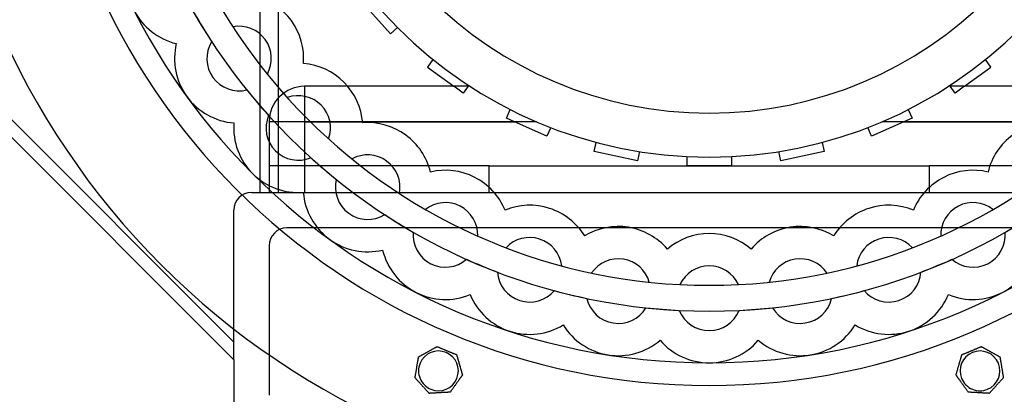
# Model space of a CAD drawing. Units: millimetres. Extents: x -339 to 207, y -340 to 215.
# Drawn here: x -156 to 67, y -153 to -68 of the extents above; entities that cross this region are included whole.
import ezdxf

# ---------------------------------------------------------------- set-up
doc = ezdxf.new("R2010")
doc.units = ezdxf.units.MM
doc.layers.add('HIDDEN', color=7, linetype='Continuous')
doc.layers.add('THICK', color=7, linetype='Continuous')

msp = doc.modelspace()

# ---------------------------------------------------------------- linework, layer by layer
at = {"layer": 'HIDDEN'}
for p, q in [((-101.5, -107.5), (-101.5, 2)), ((-97.5, 2), (-97.5, -107.5)), ((-78.77, -64.2), (-72.08, -71.63)), ((-107.69, -70.07), (-107.69, -70.07)), ((-72.08, -71.63), (-70.5, -70.21)), ((-70.5, -70.21), (-70.5, -70.21)), ((-107.5, -141.32), (-176.77, -72.05)), ((-112.5, -73.38), (-112.5, -73.38)), ((-72.08, -71.63), (-72.08, -71.63)), ((-178.77, -74.05), (-107.5, -145.32)), ((-120.51, -73.85), (-120.51, -73.85)), ((-120.51, -73.85), (-120.51, -73.85)), ((-62.46, -77.46), (-63.71, -79.18)), ((-62.46, -77.46), (-62.46, -77.46)), ((62.46, -77.46), (62.46, -77.46)), ((63.71, -79.18), (62.46, -77.46)), ((-91.75, -78.36), (-91.75, -78.36)), ((-63.71, -79.18), (-57.75, -83.5)), ((-63.71, -79.18), (-63.71, -79.18)), ((57.75, -83.5), (63.71, -79.18)), ((63.71, -79.18), (63.71, -79.18)), ((-99.92, -80.77), (-99.92, -80.77)), ((-104.55, -84.32), (-104.55, -84.32)), ((-54.11, -83.5), (-91.5, -83.5)), ((-91.5, -83.5), (-91.5, -91.5)), ((-91.5, -83.5), (-91.5, -91.5)), ((-91.5, -83.5), (-91.5, -83.5)), ((-55.62, -85.05), (-57.75, -83.5)), ((-57.75, -83.5), (-57.75, -83.5)), ((-54.49, -83.5), (-55.62, -85.05)), ((-54.49, -83.5), (-54.37, -83.33)), ((-54.49, -83.5), (-54.49, -83.5)), ((-54.37, -83.33), (-54.37, -83.33)), ((-54.11, -83.5), (-54.11, -83.5)), ((54.11, -83.5), (54.11, -83.5)), ((91.5, -83.5), (54.11, -83.5)), ((54.37, -83.33), (54.37, -83.33)), ((54.37, -83.33), (54.49, -83.5)), ((54.49, -83.5), (54.49, -83.5)), ((55.62, -85.05), (54.49, -83.5)), ((57.75, -83.5), (55.62, -85.05)), ((57.75, -83.5), (57.75, -83.5)), ((-95.41, -86.05), (-95.41, -86.05)), ((-55.62, -85.05), (-55.62, -85.05)), ((55.62, -85.05), (55.62, -85.05)), ((-45.85, -90.69), (-44.99, -88.75)), ((-44.99, -88.75), (-44.99, -88.75)), ((44.99, -88.75), (44.99, -88.75)), ((44.99, -88.75), (45.85, -90.69)), ((-99.64, -90.08), (-99.64, -90.08)), ((-44.03, -91.5), (-45.85, -90.69)), ((-45.85, -90.69), (-45.85, -90.69)), ((45.85, -90.69), (44.03, -91.5)), ((45.85, -90.69), (45.85, -90.69)), ((-107.47, -91.79), (-107.47, -91.79)), ((-107.47, -91.79), (-107.47, -91.79)), ((-91.5, -91.5), (-99.5, -91.5)), ((-91.5, -91.5), (-99.5, -91.5)), ((-99.5, -91.5), (-99.5, -91.5)), ((-99.5, -91.5), (-99.5, -107.5)), ((-91.5, -91.5), (-91.5, -107.5)), ((-91.5, -91.5), (-91.5, -107.5)), ((-39.09, -91.5), (-91.5, -91.5)), ((-91.5, -91.5), (-44.03, -91.5)), ((-78.36, -91.75), (-78.36, -91.75)), ((-36.72, -94.76), (-44.03, -91.5)), ((-35.85, -92.82), (-36.72, -94.76)), ((-35.85, -92.82), (-35.85, -92.82)), ((35.85, -92.82), (35.85, -92.82)), ((36.72, -94.76), (35.85, -92.82)), ((44.03, -91.5), (36.72, -94.76)), ((91.5, -91.5), (39.09, -91.5)), ((44.03, -91.5), (91.5, -91.5)), ((-86.05, -95.41), (-86.05, -95.41)), ((-36.72, -94.76), (-36.72, -94.76)), ((36.72, -94.76), (36.72, -94.76)), ((-25.99, -98.24), (-25.55, -96.16)), ((-25.55, -96.16), (-25.55, -96.16)), ((25.55, -96.16), (25.55, -96.16)), ((25.55, -96.16), (25.99, -98.24)), ((-90.08, -99.64), (-90.08, -99.64)), ((-80.77, -99.92), (-80.77, -99.92)), ((-16.21, -100.32), (-25.99, -98.24)), ((-25.99, -98.24), (-25.99, -98.24)), ((-15.77, -98.24), (-16.21, -100.32)), ((-15.77, -98.24), (-15.77, -98.24)), ((-5, -101.5), (-5, -99.37)), ((-5, -99.37), (-5, -99.37)), ((5, -99.37), (5, -99.37)), ((5, -99.37), (5, -101.5)), ((15.77, -98.24), (15.77, -98.24)), ((16.21, -100.32), (15.77, -98.24)), ((25.99, -98.24), (16.21, -100.32)), ((25.99, -98.24), (25.99, -98.24)), ((-49.75, -101.5), (-99.5, -101.5)), ((-99.5, -101.5), (-99.5, -101.5)), ((-49.75, -107.5), (-49.75, -101.5)), ((-49.75, -101.5), (-49.75, -101.5)), ((-49.75, -101.5), (49.75, -101.5)), ((-49.75, -101.5), (-49.75, -101.5)), ((-16.21, -100.32), (-16.21, -100.32)), ((5, -101.5), (-5, -101.5)), ((-5, -101.5), (-5, -101.5)), ((5, -101.5), (5, -101.5)), ((16.21, -100.32), (16.21, -100.32)), ((49.75, -101.5), (49.75, -101.5)), ((49.75, -101.5), (49.75, -107.5)), ((99.5, -101.5), (49.75, -101.5)), ((49.75, -101.5), (49.75, -101.5)), ((-84.32, -104.55), (-84.32, -104.55)), ((-63.04, -102.88), (-63.04, -102.88)), ((63.04, -102.88), (63.04, -102.88)), ((-103.5, -107.5), (-103.5, -107.5)), ((-103.5, -107.5), (-101.5, -107.5)), ((-101.5, -107.5), (-101.5, -107.5)), ((-101.5, -107.5), (-97.5, -107.5)), ((-99.5, -107.5), (-99.5, -107.5)), ((-99.5, -107.5), (-99.5, -107.5)), ((-97.5, -107.5), (97.5, -107.5)), ((-97.5, -107.5), (-97.5, -107.5)), ((-91.79, -107.47), (-91.79, -107.47)), ((-91.79, -107.47), (-91.79, -107.47)), ((-70.07, -107.69), (-70.07, -107.69)), ((-49.75, -107.5), (-49.75, -107.5)), ((-49.75, -107.5), (-49.75, -107.5)), ((49.75, -107.5), (49.75, -107.5)), ((49.75, -107.5), (49.75, -107.5)), ((-107.5, -141.32), (-107.5, -111.5)), ((-107.5, -111.5), (-107.5, -111.5)), ((-73.38, -112.5), (-73.38, -112.5)), ((-64.14, -111.32), (-64.14, -111.32)), ((-46.17, -111.47), (-46.17, -111.47)), ((46.17, -111.47), (46.17, -111.47)), ((64.14, -111.32), (64.14, -111.32)), ((95.5, -115.5), (-95.5, -115.5)), ((-95.5, -115.5), (-95.5, -115.5)), ((-66.93, -116.46), (-66.93, -116.46)), ((-52.36, -117.33), (-52.36, -117.33)), ((-28.17, -117.32), (-28.17, -117.32)), ((28.17, -117.32), (28.17, -117.32)), ((52.36, -117.33), (52.36, -117.33)), ((-99.5, -119.5), (-99.5, -153.32)), ((-99.5, -119.5), (-99.5, -119.5)), ((-45.94, -119.99), (-45.94, -119.99)), ((45.94, -119.99), (45.94, -119.99)), ((-73.85, -120.51), (-73.85, -120.51)), ((-73.85, -120.51), (-73.85, -120.51)), ((-9.47, -120.29), (-9.47, -120.29)), ((9.47, -120.29), (9.47, -120.29)), ((-54.88, -122.6), (-54.88, -122.6)), ((-33.36, -124.07), (-33.36, -124.07)), ((33.36, -124.07), (33.36, -124.07)), ((54.88, -122.6), (54.88, -122.6)), ((-47.89, -125.49), (-47.89, -125.49)), ((-26.6, -125.7), (-26.6, -125.7)), ((26.6, -125.7), (26.6, -125.7)), ((47.89, -125.49), (47.89, -125.49)), ((-13.54, -127.76), (-13.54, -127.76)), ((-6.61, -128.31), (-6.61, -128.31)), ((6.61, -128.31), (6.61, -128.31)), ((13.54, -127.76), (13.54, -127.76)), ((-54.09, -130.57), (-54.09, -130.57)), ((-54.09, -130.57), (-54.09, -130.57)), ((-35.02, -129.67), (-35.02, -129.67)), ((35.02, -129.67), (35.02, -129.67)), ((54.09, -130.57), (54.09, -130.57)), ((54.09, -130.57), (54.09, -130.57)), ((-27.66, -131.44), (-27.66, -131.44)), ((-14.31, -133.56), (-14.31, -133.56)), ((14.31, -133.56), (14.31, -133.56)), ((27.66, -131.44), (27.66, -131.44)), ((-6.76, -134.15), (-6.76, -134.15)), ((6.76, -134.15), (6.76, -134.15)), ((-32.99, -137.43), (-32.99, -137.43)), ((-32.99, -137.43), (-32.99, -137.43)), ((32.99, -137.43), (32.99, -137.43)), ((32.99, -137.43), (32.99, -137.43)), ((-107.5, -145.32), (-107.5, -141.32)), ((-107.5, -141.32), (-107.5, -141.32)), ((-61.54, -142.33), (-61.54, -142.33)), ((-61.54, -142.33), (-61.54, -142.33)), ((-11.09, -140.9), (-11.09, -140.9)), ((-11.09, -140.9), (-11.09, -140.9)), ((11.09, -140.9), (11.09, -140.9)), ((11.09, -140.9), (11.09, -140.9)), ((61.54, -142.33), (61.54, -142.33)), ((61.54, -142.33), (61.54, -142.33)), ((-65.71, -144.64), (-65.71, -144.64)), ((-65.71, -144.64), (-65.71, -144.64)), ((-57.13, -144.16), (-57.13, -144.16)), ((-57.13, -144.16), (-57.13, -144.16)), ((57.13, -144.16), (57.13, -144.16)), ((57.13, -144.16), (57.13, -144.16)), ((65.71, -144.64), (65.71, -144.64)), ((65.71, -144.64), (65.71, -144.64)), ((-107.5, -145.32), (-107.5, -145.32)), ((-107.5, -145.32), (-107.5, -244.22)), ((-55.81, -148.74), (-55.81, -148.74)), ((-55.81, -148.74), (-55.81, -148.74)), ((55.81, -148.74), (55.81, -148.74)), ((55.81, -148.74), (55.81, -148.74)), ((-66.51, -149.34), (-66.51, -149.34)), ((-66.51, -149.34), (-66.51, -149.34)), ((66.51, -149.34), (66.51, -149.34)), ((66.51, -149.34), (66.51, -149.34)), ((-63.33, -152.9), (-63.33, -152.9)), ((-63.33, -152.9), (-63.33, -152.9)), ((-58.57, -152.63), (-58.57, -152.63)), ((-58.57, -152.63), (-58.57, -152.63)), ((58.57, -152.63), (58.57, -152.63)), ((58.57, -152.63), (58.57, -152.63)), ((63.33, -152.9), (63.33, -152.9)), ((63.33, -152.9), (63.33, -152.9))]:
    msp.add_line(p, q, dxfattribs=at)
for centre, radius, start, end in [((-45, 3), 253.5, 180.6554, 269.9774), ((0, 0), 151.12, 180, 0), ((0, 0), 134.32, 180, 0), ((0, 0), 89.55, 180, 0), ((0, 0), 99.5, 270, 0), ((0, 0), 99.5, 180, 270), ((-45, 0), 250.5, 269.9771, 359.9771), ((-117.08, -59.65), 14.6, 207, 256.421), ((0, 0), 134.32, 209.8858, 213.1142), ((-106.3, -77.23), 7.3, 36, 100.9548), ((-106.3, -77.23), 7.3, 148.1274, 216), ((-106.3, -77.23), 7.3, 331.0452, 36), ((-106.3, -77.23), 14.6, 166.5789, 216), ((-106.3, -77.23), 7.3, 216, 283.8726), ((0, 0), 134.32, 218.8858, 222.1142), ((-91.5, -91.5), 8, 90, 180), ((-106.3, -77.23), 14.6, 216, 265.4211), ((-92.91, -92.91), 7.3, 45, 109.9548), ((-92.91, -92.91), 7.3, 340.0452, 45), ((-92.91, -92.91), 7.3, 157.1274, 225), ((-92.91, -92.91), 14.6, 175.579, 225), ((-92.91, -92.91), 7.3, 225, 292.8727), ((0, 0), 134.32, 227.8858, 231.1142), ((-77.23, -106.3), 7.3, 54, 118.9548), ((-77.23, -106.3), 7.3, 349.0452, 54), ((-92.91, -92.91), 14.6, 225, 274.4211), ((-77.23, -106.3), 7.3, 166.1273, 234), ((-103.5, -111.5), 4, 90, 180), ((-77.23, -106.3), 14.6, 184.5789, 234), ((-59.65, -117.08), 7.3, 63, 127.9548), ((-59.65, -117.08), 7.3, 358.0452, 63), ((59.65, -117.08), 7.3, 117, 181.9548), ((59.65, -117.08), 7.3, 52.0452, 117), ((-77.23, -106.3), 7.3, 234, 301.8726), ((0, 0), 134.32, 236.8858, 240.1142), ((-95.5, -119.5), 4, 90, 180), ((-59.65, -117.08), 7.3, 175.1274, 243), ((-40.6, -124.97), 7.3, 72, 136.9548), ((40.6, -124.97), 7.3, 43.0452, 108), ((59.65, -117.08), 7.3, 297, 4.8727), ((-77.23, -106.3), 14.6, 234, 283.421), ((-40.6, -124.97), 7.3, 7.0452, 72), ((40.6, -124.97), 7.3, 108, 172.9548), ((-59.65, -117.08), 14.6, 193.579, 243), ((59.65, -117.08), 14.6, 297, 346.4211), ((-59.65, -117.08), 7.3, 243, 310.8727), ((0, 0), 134.32, 245.8858, 249.1142), ((-20.56, -129.78), 7.3, 81, 145.9548), ((-20.56, -129.78), 7.3, 16.0452, 81), ((0, -131.4), 7.3, 90, 154.9548), ((0, -131.4), 7.3, 25.0452, 90), ((20.56, -129.78), 7.3, 99, 163.9548), ((20.56, -129.78), 7.3, 34.0452, 99), ((0, 0), 134.32, 290.8858, 294.1142), ((59.65, -117.08), 7.3, 229.1273, 297), ((-40.6, -124.97), 7.3, 184.1273, 252), ((40.6, -124.97), 7.3, 288, 355.8726), ((-59.65, -117.08), 14.6, 243, 292.4211), ((-40.6, -124.97), 14.6, 202.5789, 252), ((-40.6, -124.97), 7.3, 252, 319.8726), ((0, 0), 134.32, 254.8858, 258.1142), ((0, 0), 134.32, 281.8858, 285.1142), ((40.6, -124.97), 7.3, 220.1274, 288), ((40.6, -124.97), 14.6, 288, 337.4211), ((59.65, -117.08), 14.6, 247.5789, 297), ((-20.56, -129.78), 7.3, 193.1274, 261), ((-20.56, -129.78), 7.3, 261, 328.8726), ((0, 0), 134.32, 263.8858, 267.1142), ((0, 0), 134.32, 272.8858, 276.1142), ((20.56, -129.78), 7.3, 211.1273, 279), ((20.56, -129.78), 7.3, 279, 346.8726), ((0, -131.4), 7.3, 202.1274, 270), ((0, -131.4), 7.3, 270, 337.8727), ((-40.6, -124.97), 14.6, 252, 301.4211), ((-20.56, -129.78), 14.6, 211.579, 261), ((20.56, -129.78), 14.6, 279, 328.4211), ((40.6, -124.97), 14.6, 238.579, 288), ((-20.56, -129.78), 14.6, 261, 310.421), ((0, -131.4), 14.6, 220.579, 270), ((0, -131.4), 14.6, 270, 319.4211), ((20.56, -129.78), 14.6, 229.5789, 279), ((-61.23, -147.82), 4.5, 337.5, 157.5), ((61.23, -147.82), 4.5, 22.5, 202.5), ((-61.23, -147.82), 4.5, 157.5, 247.5), ((61.23, -147.82), 4.5, 292.5, 22.5), ((-61.23, -147.82), 4.5, 247.5, 337.5), ((61.23, -147.82), 4.5, 202.5, 292.5)]:
    msp.add_arc(centre, radius, start, end, dxfattribs=at)
at = {"layer": 'THICK'}
for p, q in [((-61.91, -142.53), (-61.81, -142.48)), ((-61.81, -142.48), (-61.73, -142.44)), ((-61.73, -142.44), (-61.66, -142.39)), ((-61.66, -142.39), (-61.59, -142.36)), ((-61.59, -142.36), (-61.55, -142.34)), ((-61.55, -142.34), (-61.54, -142.33)), ((-61.54, -142.33), (-61.52, -142.34)), ((-61.52, -142.34), (-61.48, -142.35)), ((-61.48, -142.35), (-61.41, -142.38)), ((-61.41, -142.38), (-61.33, -142.41)), ((-61.33, -142.41), (-61.25, -142.45)), ((-61.25, -142.45), (-61.15, -142.49)), ((61.15, -142.49), (61.25, -142.45)), ((61.25, -142.45), (61.33, -142.41)), ((61.33, -142.41), (61.41, -142.38)), ((61.41, -142.38), (61.48, -142.35)), ((61.48, -142.35), (61.52, -142.34)), ((61.52, -142.34), (61.54, -142.33)), ((61.54, -142.33), (61.55, -142.34)), ((61.55, -142.34), (61.59, -142.36)), ((61.59, -142.36), (61.66, -142.39)), ((61.66, -142.39), (61.73, -142.44)), ((61.73, -142.44), (61.81, -142.48)), ((61.81, -142.48), (61.91, -142.53)), ((-65.73, -144.73), (-65.72, -144.69)), ((-65.72, -144.66), (-65.72, -144.64)), ((-65.72, -144.64), (-65.71, -144.64)), ((-65.72, -144.69), (-65.72, -144.66)), ((-65.71, -144.64), (-65.7, -144.63)), ((-65.7, -144.63), (-65.66, -144.61)), ((-65.66, -144.61), (-65.6, -144.57)), ((-65.6, -144.57), (-65.52, -144.53)), ((-65.52, -144.53), (-65.44, -144.49)), ((-65.44, -144.49), (-65.35, -144.43)), ((-65.35, -144.43), (-65.25, -144.38)), ((-65.25, -144.38), (-65.15, -144.33)), ((-65.15, -144.33), (-65.06, -144.27)), ((-65.06, -144.27), (-64.96, -144.22)), ((-64.96, -144.22), (-64.85, -144.16)), ((-64.85, -144.16), (-64.75, -144.1)), ((-64.75, -144.1), (-64.64, -144.05)), ((-64.64, -144.05), (-64.54, -143.99)), ((-64.54, -143.99), (-64.43, -143.93)), ((-64.43, -143.93), (-64.32, -143.87)), ((-64.32, -143.87), (-64.21, -143.81)), ((-64.21, -143.81), (-64.1, -143.75)), ((-64.1, -143.75), (-63.99, -143.69)), ((-63.99, -143.69), (-63.89, -143.63)), ((-63.89, -143.63), (-63.78, -143.57)), ((-63.78, -143.57), (-63.68, -143.51)), ((-63.68, -143.51), (-63.58, -143.46)), ((-63.58, -143.46), (-63.47, -143.4)), ((-63.47, -143.4), (-63.37, -143.34)), ((-63.37, -143.34), (-63.26, -143.28)), ((-63.26, -143.28), (-63.15, -143.22)), ((-63.15, -143.22), (-63.04, -143.16)), ((-63.04, -143.16), (-62.93, -143.1)), ((-62.93, -143.1), (-62.82, -143.04)), ((-62.82, -143.04), (-62.72, -142.98)), ((-62.72, -142.98), (-62.61, -142.92)), ((-62.61, -142.92), (-62.5, -142.86)), ((-62.5, -142.86), (-62.4, -142.8)), ((-62.4, -142.8), (-62.3, -142.75)), ((-62.3, -142.75), (-62.2, -142.69)), ((-62.2, -142.69), (-62.1, -142.64)), ((-62.1, -142.64), (-62, -142.59)), ((-62, -142.59), (-61.91, -142.53)), ((-61.15, -142.49), (-61.05, -142.53)), ((-61.05, -142.53), (-60.95, -142.57)), ((-60.95, -142.57), (-60.84, -142.62)), ((-60.84, -142.62), (-60.74, -142.66)), ((-60.74, -142.66), (-60.63, -142.71)), ((-60.63, -142.71), (-60.52, -142.75)), ((-60.52, -142.75), (-60.41, -142.8)), ((-60.41, -142.8), (-60.29, -142.84)), ((-60.29, -142.84), (-60.18, -142.89)), ((-60.18, -142.89), (-60.06, -142.94)), ((-60.06, -142.94), (-59.95, -142.99)), ((-59.95, -142.99), (-59.83, -143.04)), ((-59.83, -143.04), (-59.72, -143.08)), ((-59.72, -143.08), (-59.61, -143.13)), ((-59.61, -143.13), (-59.5, -143.18)), ((-59.5, -143.18), (-59.39, -143.22)), ((-59.39, -143.22), (-59.28, -143.26)), ((-59.28, -143.26), (-59.17, -143.31)), ((-59.17, -143.31), (-59.06, -143.36)), ((-59.06, -143.36), (-58.95, -143.4)), ((-58.95, -143.4), (-58.83, -143.45)), ((-58.83, -143.45), (-58.72, -143.5)), ((-58.72, -143.5), (-58.6, -143.55)), ((-58.6, -143.55), (-58.49, -143.59)), ((-58.49, -143.59), (-58.37, -143.64)), ((-58.37, -143.64), (-58.26, -143.69)), ((-58.26, -143.69), (-58.15, -143.73)), ((-58.15, -143.73), (-58.04, -143.78)), ((-58.04, -143.78), (-57.93, -143.82)), ((-57.93, -143.82), (-57.82, -143.87)), ((-57.82, -143.87), (-57.72, -143.91)), ((-57.72, -143.91), (-57.62, -143.95)), ((-57.62, -143.95), (-57.52, -143.99)), ((-57.52, -143.99), (-57.42, -144.04)), ((-57.42, -144.04), (-57.33, -144.07)), ((-57.33, -144.07), (-57.25, -144.1)), ((-57.25, -144.1), (-57.19, -144.13)), ((-57.19, -144.13), (-57.14, -144.15)), ((-57.14, -144.15), (-57.13, -144.16)), ((-57.13, -144.16), (-57.12, -144.17)), ((-57.12, -144.17), (-57.11, -144.22)), ((-57.11, -144.22), (-57.09, -144.29)), ((-57.09, -144.29), (-57.07, -144.37)), ((-57.07, -144.37), (-57.04, -144.46)), ((-57.04, -144.46), (-57.01, -144.56)), ((-57.01, -144.56), (-56.98, -144.67)), ((-56.98, -144.67), (-56.95, -144.77)), ((56.95, -144.77), (56.98, -144.67)), ((56.98, -144.67), (57.01, -144.56)), ((57.01, -144.56), (57.04, -144.46)), ((57.04, -144.46), (57.07, -144.37)), ((57.07, -144.37), (57.09, -144.29)), ((57.09, -144.29), (57.11, -144.22)), ((57.11, -144.22), (57.12, -144.17)), ((57.12, -144.17), (57.13, -144.16)), ((57.13, -144.16), (57.14, -144.15)), ((57.14, -144.15), (57.19, -144.13)), ((57.19, -144.13), (57.25, -144.1)), ((57.25, -144.1), (57.33, -144.07)), ((57.33, -144.07), (57.42, -144.04)), ((57.42, -144.04), (57.52, -143.99)), ((57.52, -143.99), (57.62, -143.95)), ((57.62, -143.95), (57.72, -143.91)), ((57.72, -143.91), (57.82, -143.87)), ((57.82, -143.87), (57.93, -143.82)), ((57.93, -143.82), (58.04, -143.78)), ((58.04, -143.78), (58.15, -143.73)), ((58.15, -143.73), (58.26, -143.69)), ((58.26, -143.69), (58.37, -143.64)), ((58.37, -143.64), (58.49, -143.59)), ((58.49, -143.59), (58.6, -143.55)), ((58.6, -143.55), (58.72, -143.5)), ((58.72, -143.5), (58.83, -143.45)), ((58.83, -143.45), (58.95, -143.4)), ((58.95, -143.4), (59.06, -143.36)), ((59.06, -143.36), (59.17, -143.31)), ((59.17, -143.31), (59.28, -143.26)), ((59.28, -143.26), (59.39, -143.22)), ((59.39, -143.22), (59.5, -143.18)), ((59.5, -143.18), (59.61, -143.13)), ((59.61, -143.13), (59.72, -143.08)), ((59.72, -143.08), (59.83, -143.04)), ((59.83, -143.04), (59.95, -142.99)), ((59.95, -142.99), (60.06, -142.94)), ((60.06, -142.94), (60.18, -142.89)), ((60.18, -142.89), (60.29, -142.84)), ((60.29, -142.84), (60.41, -142.8)), ((60.41, -142.8), (60.52, -142.75)), ((60.52, -142.75), (60.63, -142.71)), ((60.63, -142.71), (60.74, -142.66)), ((60.74, -142.66), (60.84, -142.62)), ((60.84, -142.62), (60.95, -142.57)), ((60.95, -142.57), (61.05, -142.53)), ((61.05, -142.53), (61.15, -142.49)), ((61.91, -142.53), (62, -142.59)), ((62, -142.59), (62.1, -142.64)), ((62.1, -142.64), (62.2, -142.69)), ((62.2, -142.69), (62.3, -142.75)), ((62.3, -142.75), (62.4, -142.8)), ((62.4, -142.8), (62.5, -142.86)), ((62.5, -142.86), (62.61, -142.92)), ((62.61, -142.92), (62.72, -142.98)), ((62.72, -142.98), (62.82, -143.04)), ((62.82, -143.04), (62.93, -143.1)), ((62.93, -143.1), (63.04, -143.16)), ((63.04, -143.16), (63.15, -143.22)), ((63.15, -143.22), (63.26, -143.28)), ((63.26, -143.28), (63.37, -143.34)), ((63.37, -143.34), (63.47, -143.4)), ((63.47, -143.4), (63.58, -143.46)), ((63.58, -143.46), (63.68, -143.51)), ((63.68, -143.51), (63.78, -143.57)), ((63.78, -143.57), (63.89, -143.63)), ((63.89, -143.63), (63.99, -143.69)), ((63.99, -143.69), (64.1, -143.75)), ((64.1, -143.75), (64.21, -143.81)), ((64.21, -143.81), (64.32, -143.87)), ((64.32, -143.87), (64.43, -143.93)), ((64.43, -143.93), (64.54, -143.99)), ((64.54, -143.99), (64.64, -144.05)), ((64.64, -144.05), (64.75, -144.1)), ((64.75, -144.1), (64.85, -144.16)), ((64.85, -144.16), (64.96, -144.22)), ((64.96, -144.22), (65.06, -144.27)), ((65.06, -144.27), (65.15, -144.33)), ((65.15, -144.33), (65.25, -144.38)), ((65.25, -144.38), (65.35, -144.43)), ((65.35, -144.43), (65.44, -144.49)), ((65.44, -144.49), (65.52, -144.53)), ((65.52, -144.53), (65.6, -144.57)), ((65.6, -144.57), (65.66, -144.61)), ((65.66, -144.61), (65.7, -144.63)), ((65.7, -144.63), (65.71, -144.64)), ((65.71, -144.64), (65.72, -144.64)), ((65.72, -144.64), (65.72, -144.66)), ((65.72, -144.66), (65.72, -144.68)), ((65.72, -144.68), (65.73, -144.7)), ((65.73, -144.7), (65.73, -144.74)), ((-66.12, -147.05), (-66.1, -146.91)), ((-66.1, -146.91), (-66.08, -146.77)), ((-66.08, -146.77), (-66.05, -146.62)), ((-66.05, -146.62), (-66.03, -146.47)), ((-66.03, -146.47), (-66, -146.32)), ((-66, -146.32), (-65.98, -146.17)), ((-65.98, -146.17), (-65.95, -146.02)), ((-65.95, -146.02), (-65.93, -145.88)), ((-65.93, -145.88), (-65.91, -145.8)), ((-65.91, -145.8), (-65.9, -145.73)), ((-65.9, -145.73), (-65.89, -145.66)), ((-65.89, -145.66), (-65.88, -145.59)), ((-65.88, -145.59), (-65.86, -145.52)), ((-65.86, -145.52), (-65.85, -145.45)), ((-65.85, -145.45), (-65.84, -145.38)), ((-65.84, -145.38), (-65.83, -145.32)), ((-65.83, -145.32), (-65.82, -145.25)), ((-65.82, -145.25), (-65.81, -145.19)), ((-65.81, -145.19), (-65.8, -145.12)), ((-65.8, -145.12), (-65.79, -145.06)), ((-65.79, -145.06), (-65.78, -144.99)), ((-65.78, -144.99), (-65.76, -144.93)), ((-65.76, -144.87), (-65.75, -144.82)), ((-65.76, -144.93), (-65.76, -144.87)), ((-65.75, -144.82), (-65.74, -144.77)), ((-65.74, -144.77), (-65.73, -144.73)), ((-56.95, -144.77), (-56.92, -144.88)), ((-56.92, -144.88), (-56.89, -144.99)), ((-56.89, -144.99), (-56.86, -145.1)), ((-56.86, -145.1), (-56.82, -145.21)), ((-56.82, -145.21), (-56.79, -145.33)), ((-56.79, -145.33), (-56.76, -145.45)), ((-56.76, -145.45), (-56.72, -145.57)), ((-56.72, -145.57), (-56.69, -145.69)), ((-56.69, -145.69), (-56.65, -145.81)), ((-56.65, -145.81), (-56.62, -145.93)), ((-56.62, -145.93), (-56.58, -146.05)), ((-56.58, -146.05), (-56.55, -146.16)), ((-56.55, -146.16), (-56.52, -146.28)), ((-56.52, -146.28), (-56.48, -146.39)), ((-56.48, -146.39), (-56.45, -146.5)), ((-56.45, -146.5), (-56.42, -146.62)), ((-56.42, -146.62), (-56.39, -146.73)), ((-56.39, -146.73), (-56.35, -146.85)), ((-56.35, -146.85), (-56.32, -146.97)), ((56.32, -146.97), (56.35, -146.85)), ((56.35, -146.85), (56.39, -146.73)), ((56.39, -146.73), (56.42, -146.62)), ((56.42, -146.62), (56.45, -146.5)), ((56.45, -146.5), (56.48, -146.39)), ((56.48, -146.39), (56.52, -146.28)), ((56.52, -146.28), (56.55, -146.16)), ((56.55, -146.16), (56.58, -146.05)), ((56.58, -146.05), (56.62, -145.93)), ((56.62, -145.93), (56.65, -145.81)), ((56.65, -145.81), (56.69, -145.69)), ((56.69, -145.69), (56.72, -145.57)), ((56.72, -145.57), (56.76, -145.45)), ((56.76, -145.45), (56.79, -145.33)), ((56.79, -145.33), (56.82, -145.21)), ((56.82, -145.21), (56.86, -145.1)), ((56.86, -145.1), (56.89, -144.99)), ((56.89, -144.99), (56.92, -144.88)), ((56.92, -144.88), (56.95, -144.77)), ((65.73, -144.74), (65.74, -144.78)), ((65.74, -144.78), (65.75, -144.82)), ((65.75, -144.82), (65.75, -144.86)), ((65.75, -144.86), (65.76, -144.91)), ((65.76, -144.91), (65.77, -144.96)), ((65.77, -144.96), (65.78, -145.01)), ((65.78, -145.01), (65.79, -145.07)), ((65.79, -145.07), (65.8, -145.12)), ((65.8, -145.12), (65.81, -145.18)), ((65.81, -145.18), (65.82, -145.23)), ((65.82, -145.23), (65.83, -145.29)), ((65.83, -145.29), (65.83, -145.34)), ((65.83, -145.34), (65.84, -145.4)), ((65.84, -145.4), (65.85, -145.46)), ((65.85, -145.46), (65.86, -145.51)), ((65.86, -145.51), (65.87, -145.57)), ((65.87, -145.57), (65.88, -145.63)), ((65.88, -145.63), (65.89, -145.69)), ((65.89, -145.69), (65.9, -145.75)), ((65.9, -145.75), (65.91, -145.81)), ((65.91, -145.81), (65.93, -145.88)), ((65.93, -145.88), (65.95, -146.02)), ((65.95, -146.02), (65.98, -146.17)), ((65.98, -146.17), (66, -146.32)), ((66, -146.32), (66.03, -146.47)), ((66.03, -146.47), (66.05, -146.62)), ((66.05, -146.62), (66.08, -146.77)), ((66.08, -146.77), (66.1, -146.91)), ((66.1, -146.91), (66.12, -147.05)), ((-66.5, -149.25), (-66.48, -149.16)), ((-66.48, -149.16), (-66.46, -149.04)), ((-66.46, -149.04), (-66.44, -148.92)), ((-66.44, -148.92), (-66.42, -148.78)), ((-66.42, -148.78), (-66.4, -148.65)), ((-66.4, -148.65), (-66.37, -148.52)), ((-66.37, -148.52), (-66.35, -148.38)), ((-66.35, -148.38), (-66.33, -148.23)), ((-66.33, -148.23), (-66.3, -148.09)), ((-66.3, -148.09), (-66.28, -147.94)), ((-66.28, -147.94), (-66.25, -147.79)), ((-66.25, -147.79), (-66.22, -147.64)), ((-66.22, -147.64), (-66.2, -147.49)), ((-66.2, -147.49), (-66.17, -147.34)), ((-66.17, -147.34), (-66.15, -147.19)), ((-66.15, -147.19), (-66.12, -147.05)), ((-56.32, -146.97), (-56.28, -147.09)), ((-56.28, -147.09), (-56.25, -147.21)), ((-56.25, -147.21), (-56.21, -147.33)), ((-56.21, -147.33), (-56.18, -147.45)), ((-56.18, -147.45), (-56.15, -147.57)), ((-56.15, -147.57), (-56.11, -147.68)), ((-56.09, -149.14), (-56.12, -149.19)), ((-56.11, -147.68), (-56.08, -147.8)), ((-56.06, -149.1), (-56.09, -149.14)), ((-56.08, -147.8), (-56.05, -147.91)), ((-56.03, -149.05), (-56.06, -149.1)), ((-56.05, -147.91), (-56.02, -148.02)), ((-56, -149.01), (-56.03, -149.05)), ((-56.02, -148.02), (-55.98, -148.13)), ((-55.97, -148.97), (-56, -149.01)), ((-55.98, -148.13), (-55.95, -148.23)), ((-55.94, -148.93), (-55.97, -148.97)), ((-55.95, -148.23), (-55.92, -148.34)), ((-55.91, -148.89), (-55.94, -148.93)), ((-55.92, -148.34), (-55.89, -148.44)), ((-55.89, -148.86), (-55.91, -148.89)), ((-55.89, -148.44), (-55.87, -148.53)), ((-55.86, -148.82), (-55.89, -148.86)), ((-55.87, -148.53), (-55.84, -148.61)), ((-55.85, -148.8), (-55.86, -148.82)), ((-55.83, -148.77), (-55.85, -148.8)), ((-55.84, -148.61), (-55.82, -148.68)), ((-55.82, -148.76), (-55.83, -148.77)), ((-55.82, -148.68), (-55.81, -148.73)), ((-55.81, -148.75), (-55.82, -148.76)), ((-55.81, -148.73), (-55.81, -148.74)), ((-55.81, -148.74), (-55.81, -148.75)), ((55.81, -148.73), (55.82, -148.68)), ((55.81, -148.74), (55.81, -148.73)), ((55.81, -148.75), (55.81, -148.74)), ((55.82, -148.76), (55.81, -148.75)), ((55.82, -148.68), (55.84, -148.61)), ((55.84, -148.78), (55.82, -148.76)), ((55.84, -148.61), (55.87, -148.53)), ((55.86, -148.82), (55.84, -148.78)), ((55.89, -148.85), (55.86, -148.82)), ((55.87, -148.53), (55.89, -148.44)), ((55.89, -148.44), (55.92, -148.34)), ((55.92, -148.89), (55.89, -148.85)), ((55.92, -148.34), (55.95, -148.23)), ((55.95, -148.94), (55.92, -148.89)), ((55.95, -148.23), (55.98, -148.13)), ((55.98, -148.98), (55.95, -148.94)), ((55.98, -148.13), (56.02, -148.02)), ((56.02, -149.04), (55.98, -148.98)), ((56.02, -148.02), (56.05, -147.91)), ((56.05, -149.09), (56.02, -149.04)), ((56.05, -147.91), (56.08, -147.8)), ((56.09, -149.14), (56.05, -149.09)), ((56.08, -147.8), (56.11, -147.68)), ((56.13, -149.2), (56.09, -149.14)), ((56.11, -147.68), (56.15, -147.57)), ((56.15, -147.57), (56.18, -147.45)), ((56.18, -147.45), (56.21, -147.33)), ((56.21, -147.33), (56.25, -147.21)), ((56.25, -147.21), (56.28, -147.09)), ((56.28, -147.09), (56.32, -146.97)), ((66.12, -147.05), (66.15, -147.19)), ((66.15, -147.19), (66.17, -147.34)), ((66.17, -147.34), (66.2, -147.49)), ((66.2, -147.49), (66.22, -147.64)), ((66.22, -147.64), (66.25, -147.79)), ((66.25, -147.79), (66.28, -147.94)), ((66.28, -147.94), (66.3, -148.09)), ((66.3, -148.09), (66.33, -148.23)), ((66.33, -148.23), (66.35, -148.38)), ((66.35, -148.38), (66.37, -148.52)), ((66.37, -148.52), (66.4, -148.65)), ((66.4, -148.65), (66.42, -148.78)), ((66.42, -148.78), (66.44, -148.92)), ((66.44, -148.92), (66.46, -149.04)), ((66.46, -149.04), (66.48, -149.16)), ((66.48, -149.16), (66.5, -149.25)), ((-66.51, -149.32), (-66.5, -149.25)), ((-66.51, -149.34), (-66.51, -149.32)), ((-66.5, -149.36), (-66.51, -149.34)), ((-66.47, -149.39), (-66.5, -149.36)), ((-66.42, -149.44), (-66.47, -149.39)), ((-66.37, -149.51), (-66.42, -149.44)), ((-66.3, -149.58), (-66.37, -149.51)), ((-66.23, -149.66), (-66.3, -149.58)), ((-66.16, -149.74), (-66.23, -149.66)), ((-66.09, -149.82), (-66.16, -149.74)), ((-66.01, -149.9), (-66.09, -149.82)), ((-65.94, -149.99), (-66.01, -149.9)), ((-65.86, -150.08), (-65.94, -149.99)), ((-65.78, -150.17), (-65.86, -150.08)), ((-65.7, -150.26), (-65.78, -150.17)), ((-65.62, -150.35), (-65.7, -150.26)), ((-65.53, -150.44), (-65.62, -150.35)), ((-65.45, -150.53), (-65.53, -150.44)), ((-65.37, -150.63), (-65.45, -150.53)), ((-65.29, -150.72), (-65.37, -150.63)), ((-65.2, -150.81), (-65.29, -150.72)), ((-65.12, -150.9), (-65.2, -150.81)), ((-65.04, -150.99), (-65.12, -150.9)), ((-64.96, -151.08), (-65.04, -150.99)), ((-64.89, -151.17), (-64.96, -151.08)), ((-64.81, -151.25), (-64.89, -151.17)), ((-64.73, -151.34), (-64.81, -151.25)), ((-64.65, -151.43), (-64.73, -151.34)), ((-57.66, -151.35), (-57.74, -151.47)), ((-57.57, -151.22), (-57.66, -151.35)), ((-57.48, -151.1), (-57.57, -151.22)), ((-57.39, -150.98), (-57.48, -151.1)), ((-57.31, -150.86), (-57.39, -150.98)), ((-57.22, -150.74), (-57.31, -150.86)), ((-57.14, -150.62), (-57.22, -150.74)), ((-57.06, -150.5), (-57.14, -150.62)), ((-56.97, -150.38), (-57.06, -150.5)), ((-56.88, -150.26), (-56.97, -150.38)), ((-56.8, -150.14), (-56.88, -150.26)), ((-56.71, -150.01), (-56.8, -150.14)), ((-56.62, -149.89), (-56.71, -150.01)), ((-56.53, -149.77), (-56.62, -149.89)), ((-56.5, -149.71), (-56.53, -149.77)), ((-56.46, -149.66), (-56.5, -149.71)), ((-56.43, -149.61), (-56.46, -149.66)), ((-56.39, -149.56), (-56.43, -149.61)), ((-56.36, -149.52), (-56.39, -149.56)), ((-56.32, -149.47), (-56.36, -149.52)), ((-56.29, -149.42), (-56.32, -149.47)), ((-56.25, -149.37), (-56.29, -149.42)), ((-56.22, -149.33), (-56.25, -149.37)), ((-56.19, -149.28), (-56.22, -149.33)), ((-56.16, -149.23), (-56.19, -149.28)), ((-56.12, -149.19), (-56.16, -149.23)), ((56.17, -149.25), (56.13, -149.2)), ((56.21, -149.3), (56.17, -149.25)), ((56.24, -149.36), (56.21, -149.3)), ((56.28, -149.41), (56.24, -149.36)), ((56.32, -149.47), (56.28, -149.41)), ((56.37, -149.53), (56.32, -149.47)), ((56.41, -149.59), (56.37, -149.53)), ((56.45, -149.65), (56.41, -149.59)), ((56.49, -149.71), (56.45, -149.65)), ((56.53, -149.77), (56.49, -149.71)), ((56.62, -149.89), (56.53, -149.77)), ((56.71, -150.01), (56.62, -149.89)), ((56.8, -150.14), (56.71, -150.01)), ((56.88, -150.26), (56.8, -150.14)), ((56.97, -150.38), (56.88, -150.26)), ((57.06, -150.5), (56.97, -150.38)), ((57.14, -150.62), (57.06, -150.5)), ((57.22, -150.74), (57.14, -150.62)), ((57.31, -150.86), (57.22, -150.74)), ((57.39, -150.98), (57.31, -150.86)), ((57.48, -151.1), (57.39, -150.98)), ((57.57, -151.22), (57.48, -151.1)), ((57.66, -151.35), (57.57, -151.22)), ((57.74, -151.47), (57.66, -151.35)), ((64.73, -151.34), (64.65, -151.43)), ((64.81, -151.25), (64.73, -151.34)), ((64.89, -151.17), (64.81, -151.25)), ((64.96, -151.08), (64.89, -151.17)), ((65.04, -150.99), (64.96, -151.08)), ((65.12, -150.9), (65.04, -150.99)), ((65.2, -150.81), (65.12, -150.9)), ((65.29, -150.72), (65.2, -150.81)), ((65.37, -150.63), (65.29, -150.72)), ((65.45, -150.53), (65.37, -150.63)), ((65.53, -150.44), (65.45, -150.53)), ((65.62, -150.35), (65.53, -150.44)), ((65.7, -150.26), (65.62, -150.35)), ((65.78, -150.17), (65.7, -150.26)), ((65.86, -150.08), (65.78, -150.17)), ((65.94, -149.99), (65.86, -150.08)), ((66.01, -149.9), (65.94, -149.99)), ((66.09, -149.82), (66.01, -149.9)), ((66.16, -149.74), (66.09, -149.82)), ((66.23, -149.66), (66.16, -149.74)), ((66.3, -149.58), (66.23, -149.66)), ((66.37, -149.51), (66.3, -149.58)), ((66.42, -149.44), (66.37, -149.51)), ((66.47, -149.39), (66.42, -149.44)), ((66.5, -149.36), (66.47, -149.39)), ((66.5, -149.25), (66.51, -149.32)), ((66.51, -149.34), (66.5, -149.36)), ((66.51, -149.32), (66.51, -149.34)), ((-64.56, -151.53), (-64.65, -151.43)), ((-64.48, -151.62), (-64.56, -151.53)), ((-64.4, -151.71), (-64.48, -151.62)), ((-64.31, -151.81), (-64.4, -151.71)), ((-64.23, -151.9), (-64.31, -151.81)), ((-64.15, -151.99), (-64.23, -151.9)), ((-64.07, -152.08), (-64.15, -151.99)), ((-63.99, -152.17), (-64.07, -152.08)), ((-63.91, -152.26), (-63.99, -152.17)), ((-63.84, -152.34), (-63.91, -152.26)), ((-63.76, -152.42), (-63.84, -152.34)), ((-63.69, -152.5), (-63.76, -152.42)), ((-63.62, -152.59), (-63.69, -152.5)), ((-63.54, -152.67), (-63.62, -152.59)), ((-63.48, -152.74), (-63.54, -152.67)), ((-63.42, -152.8), (-63.48, -152.74)), ((-63.38, -152.85), (-63.42, -152.8)), ((-63.35, -152.89), (-63.38, -152.85)), ((-63.33, -152.9), (-63.35, -152.89)), ((-63.32, -152.9), (-63.33, -152.9)), ((-63.27, -152.9), (-63.32, -152.9)), ((-63.2, -152.89), (-63.27, -152.9)), ((-63.11, -152.89), (-63.2, -152.89)), ((-63.02, -152.88), (-63.11, -152.89)), ((-62.91, -152.88), (-63.02, -152.88)), ((-62.8, -152.87), (-62.91, -152.88)), ((-62.69, -152.87), (-62.8, -152.87)), ((-62.58, -152.86), (-62.69, -152.87)), ((-62.47, -152.85), (-62.58, -152.86)), ((-62.35, -152.85), (-62.47, -152.85)), ((-62.23, -152.84), (-62.35, -152.85)), ((-62.11, -152.83), (-62.23, -152.84)), ((-61.99, -152.83), (-62.11, -152.83)), ((-61.87, -152.82), (-61.99, -152.83)), ((-61.74, -152.81), (-61.87, -152.82)), ((-61.62, -152.81), (-61.74, -152.81)), ((-61.49, -152.8), (-61.62, -152.81)), ((-61.37, -152.79), (-61.49, -152.8)), ((-61.25, -152.78), (-61.37, -152.79)), ((-61.13, -152.78), (-61.25, -152.78)), ((-61.01, -152.77), (-61.13, -152.78)), ((-60.89, -152.77), (-61.01, -152.77)), ((-60.78, -152.76), (-60.89, -152.77)), ((-60.66, -152.75), (-60.78, -152.76)), ((-60.53, -152.74), (-60.66, -152.75)), ((-60.41, -152.74), (-60.53, -152.74)), ((-60.29, -152.73), (-60.41, -152.74)), ((-60.16, -152.72), (-60.29, -152.73)), ((-60.04, -152.72), (-60.16, -152.72)), ((-59.91, -152.71), (-60.04, -152.72)), ((-59.79, -152.7), (-59.91, -152.71)), ((-59.67, -152.7), (-59.79, -152.7)), ((-59.55, -152.69), (-59.67, -152.7)), ((-59.43, -152.68), (-59.55, -152.69)), ((-59.32, -152.68), (-59.43, -152.68)), ((-59.21, -152.67), (-59.32, -152.68)), ((-59.1, -152.66), (-59.21, -152.67)), ((-58.99, -152.66), (-59.1, -152.66)), ((-58.88, -152.65), (-58.99, -152.66)), ((-58.79, -152.65), (-58.88, -152.65)), ((-58.7, -152.64), (-58.79, -152.65)), ((-58.63, -152.64), (-58.7, -152.64)), ((-58.59, -152.64), (-58.63, -152.64)), ((-58.57, -152.63), (-58.59, -152.64)), ((-58.55, -152.61), (-58.57, -152.63)), ((-58.52, -152.56), (-58.55, -152.61)), ((-58.46, -152.48), (-58.52, -152.56)), ((-58.39, -152.39), (-58.46, -152.48)), ((-58.32, -152.28), (-58.39, -152.39)), ((-58.24, -152.17), (-58.32, -152.28)), ((-58.16, -152.06), (-58.24, -152.17)), ((-58.08, -151.95), (-58.16, -152.06)), ((-58, -151.83), (-58.08, -151.95)), ((-57.92, -151.72), (-58, -151.83)), ((-57.83, -151.59), (-57.92, -151.72)), ((-57.74, -151.47), (-57.83, -151.59)), ((57.83, -151.59), (57.74, -151.47)), ((57.92, -151.72), (57.83, -151.59)), ((58, -151.83), (57.92, -151.72)), ((58.08, -151.95), (58, -151.83)), ((58.16, -152.06), (58.08, -151.95)), ((58.24, -152.17), (58.16, -152.06)), ((58.32, -152.28), (58.24, -152.17)), ((58.39, -152.39), (58.32, -152.28)), ((58.46, -152.48), (58.39, -152.39)), ((58.52, -152.56), (58.46, -152.48)), ((58.55, -152.61), (58.52, -152.56)), ((58.57, -152.63), (58.55, -152.61)), ((58.59, -152.64), (58.57, -152.63)), ((58.63, -152.64), (58.59, -152.64)), ((58.7, -152.64), (58.63, -152.64)), ((58.79, -152.65), (58.7, -152.64)), ((58.88, -152.65), (58.79, -152.65)), ((58.99, -152.66), (58.88, -152.65)), ((59.1, -152.66), (58.99, -152.66)), ((59.21, -152.67), (59.1, -152.66)), ((59.32, -152.68), (59.21, -152.67)), ((59.43, -152.68), (59.32, -152.68)), ((59.55, -152.69), (59.43, -152.68)), ((59.67, -152.7), (59.55, -152.69)), ((59.79, -152.7), (59.67, -152.7)), ((59.91, -152.71), (59.79, -152.7)), ((60.04, -152.72), (59.91, -152.71)), ((60.16, -152.72), (60.04, -152.72)), ((60.29, -152.73), (60.16, -152.72)), ((60.41, -152.74), (60.29, -152.73)), ((60.53, -152.74), (60.41, -152.74)), ((60.66, -152.75), (60.53, -152.74)), ((60.78, -152.76), (60.66, -152.75)), ((60.89, -152.77), (60.78, -152.76)), ((61.01, -152.77), (60.89, -152.77)), ((61.13, -152.78), (61.01, -152.77)), ((61.25, -152.78), (61.13, -152.78)), ((61.37, -152.79), (61.25, -152.78)), ((61.49, -152.8), (61.37, -152.79)), ((61.62, -152.81), (61.49, -152.8)), ((61.74, -152.81), (61.62, -152.81)), ((61.87, -152.82), (61.74, -152.81)), ((61.99, -152.83), (61.87, -152.82)), ((62.11, -152.83), (61.99, -152.83)), ((62.23, -152.84), (62.11, -152.83)), ((62.35, -152.85), (62.23, -152.84)), ((62.47, -152.85), (62.35, -152.85)), ((62.58, -152.86), (62.47, -152.85)), ((62.69, -152.87), (62.58, -152.86)), ((62.8, -152.87), (62.69, -152.87)), ((62.91, -152.88), (62.8, -152.87)), ((63.02, -152.88), (62.91, -152.88)), ((63.11, -152.89), (63.02, -152.88)), ((63.2, -152.89), (63.11, -152.89)), ((63.27, -152.9), (63.2, -152.89)), ((63.32, -152.9), (63.27, -152.9)), ((63.33, -152.9), (63.32, -152.9)), ((63.35, -152.89), (63.33, -152.9)), ((63.38, -152.85), (63.35, -152.89)), ((63.42, -152.8), (63.38, -152.85)), ((63.48, -152.74), (63.42, -152.8)), ((63.54, -152.67), (63.48, -152.74)), ((63.62, -152.59), (63.54, -152.67)), ((63.69, -152.5), (63.62, -152.59)), ((63.76, -152.42), (63.69, -152.5)), ((63.84, -152.34), (63.76, -152.42)), ((63.91, -152.26), (63.84, -152.34)), ((63.99, -152.17), (63.91, -152.26)), ((64.07, -152.08), (63.99, -152.17)), ((64.15, -151.99), (64.07, -152.08)), ((64.23, -151.9), (64.15, -151.99)), ((64.31, -151.81), (64.23, -151.9)), ((64.4, -151.71), (64.31, -151.81)), ((64.48, -151.62), (64.4, -151.71)), ((64.56, -151.53), (64.48, -151.62)), ((64.65, -151.43), (64.56, -151.53))]:
    msp.add_line(p, q, dxfattribs=at)
for centre, radius, start, end in [((0, 0), 175.2, 90, 270), ((0, 0), 175.2, 270, 90), ((-45, 3), 255, 180.6516, 269.9776), ((0, 0), 146, 180, 0), ((0, 0), 128.48, 180, 0), ((-45, 0), 252, 270.0227, 0.0227), ((-106.3, -77.23), 14.6, 36, 76.4211), ((-106.3, -77.23), 14.6, 355.5789, 36), ((-92.91, -92.91), 14.6, 45, 85.4211), ((-92.91, -92.91), 14.6, 4.579, 45), ((-77.23, -106.3), 14.6, 54, 94.421), ((-77.23, -106.3), 14.6, 13.5789, 54), ((77.23, -106.3), 14.6, 126, 166.421), ((-59.65, -117.08), 14.6, 63, 103.4211), ((-59.65, -117.08), 14.6, 22.5789, 63), ((59.65, -117.08), 14.6, 117, 157.4211), ((59.65, -117.08), 14.6, 76.579, 117), ((-40.6, -124.97), 14.6, 72, 112.4211), ((-40.6, -124.97), 14.6, 31.5789, 72), ((40.6, -124.97), 14.6, 108, 148.421), ((40.6, -124.97), 14.6, 67.5789, 108), ((-20.56, -129.78), 14.6, 81, 121.421), ((-20.56, -129.78), 14.6, 40.5789, 81), ((20.56, -129.78), 14.6, 99, 139.421), ((20.56, -129.78), 14.6, 58.5789, 99), ((0, -131.4), 14.6, 90, 130.4211), ((0, -131.4), 14.6, 49.579, 90), ((-61.23, -147.82), 4.5, 337.5, 157.5), ((61.23, -147.82), 4.5, 22.5, 202.5), ((-61.23, -147.82), 4.5, 157.5, 247.5), ((61.23, -147.82), 4.5, 292.5, 22.5), ((-61.23, -147.82), 4.5, 247.5, 337.5), ((61.23, -147.82), 4.5, 202.5, 292.5)]:
    msp.add_arc(centre, radius, start, end, dxfattribs=at)

doc.saveas('drawing.dxf')
